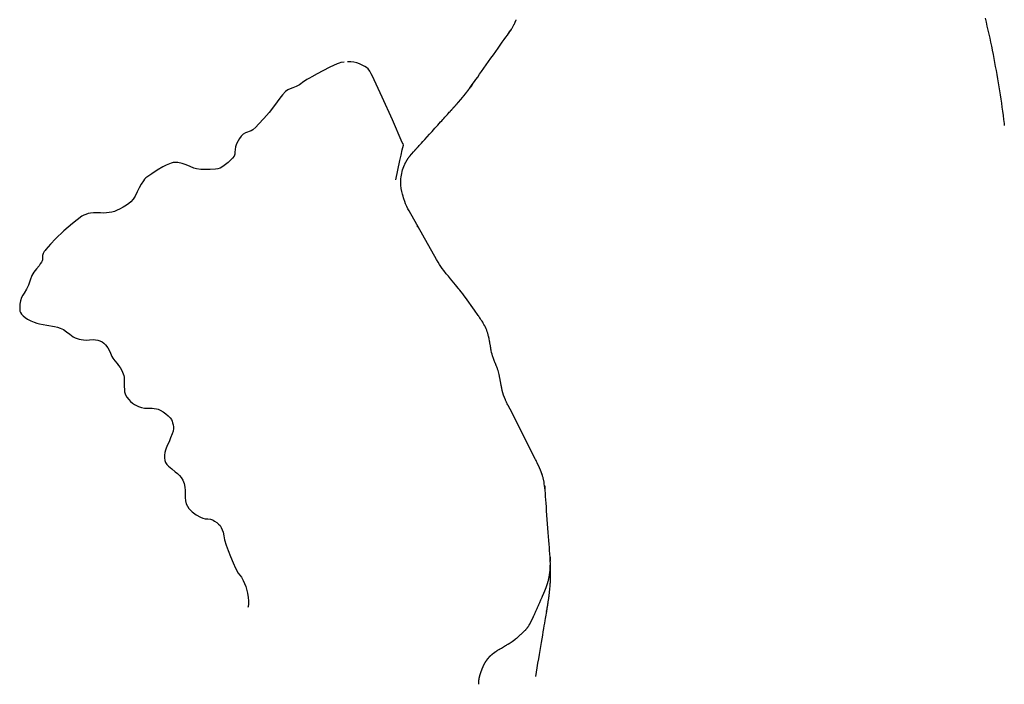
# Model space of a CAD drawing. Extents: x 364697 to 453394, y 4595093 to 4665597.
# Drawn here: x 402370 to 406791, y 4605033 to 4608016 of the extents above; entities that cross this region are included whole.
import ezdxf

# ---------------------------------------------------------------- set-up
doc = ezdxf.new("R2010")
doc.units = 0
doc.header["$MEASUREMENT"] = 0
for name, color, linetype in [('ESTACIONS_CC', 7, 'CONTINUOUS'), ('XF_CC', 7, 'CONTINUOUS'), ('XF_ESTACIONS_CC', 7, 'CONTINUOUS')]:
    doc.layers.add(name, color=color, linetype=linetype)

# ---------------------------------------------------------------- blocks, each defined once
blk = doc.blocks.new('10')
at = {"layer": 'XF_CC', "color": 7, "linetype": 'CONTINUOUS'}
for points in [[(403920.47, 4608029.4), (403905.8, 4608027.26), (403897.58, 4608024.81), (403889.68, 4608021.57), (403856.69, 4608006.41), (403824.25, 4607990.28), (403799.56, 4607977.06), (403774.93, 4607963.73), (403764.17, 4607957.87), (403753.5, 4607951.85), (403746.3, 4607947.24), (403739.27, 4607942.37), (403719.36, 4607928.13), (403704.88, 4607920.56), (403689.96, 4607913.9), (403678.5, 4607909.43), (403667.2, 4607904.41), (403656.68, 4607896.84), (403643.27, 4607882.78), (403631.17, 4607867.41), (403607.71, 4607835.37), (403583.75, 4607803.84), (403560.32, 4607777.06), (403536.34, 4607750.71), (403524.04, 4607737.5), (403510.73, 4607725.09), (403502.99, 4607720.64), (403494.61, 4607717.5), (403486.04, 4607715.32), (403477.54, 4607712.75), (403467.24, 4607705.76), (403458.58, 4607696.62), (403450.95, 4607686.5), (403444.35, 4607675.75), (403437.65, 4607662.79), (403432.97, 4607649.18), (403431.37, 4607637.34), (403430.13, 4607625.46), (403428.9, 4607616.34), (403426.34, 4607607.43), (403419.18, 4607597.65), (403410.22, 4607589.41), (403399.31, 4607579.46), (403388.06, 4607569.89), (403376.33, 4607561.06), (403363.41, 4607553.76), (403353.13, 4607550.38), (403342.55, 4607549.01), (403318.36, 4607548.14), (403294.18, 4607548.06), (403276.15, 4607548.18), (403258.15, 4607549.96), (403245.9, 4607553.41), (403228.37, 4607560.83), (403210.73, 4607567.99), (403192.35, 4607573.67), (403173.75, 4607578.43), (403163.32, 4607579.6), (403152.89, 4607578.43), (403144.26, 4607575.92), (403135.82, 4607572.73), (403120.9, 4607566.51), (403106.42, 4607559.45), (403081.02, 4607544.22), (403056.16, 4607528.14), (403043.14, 4607519.48), (403030.56, 4607510.11), (403024.41, 4607503.89), (403019.18, 4607496.83), (403008.81, 4607480.91), (402999.26, 4607464.57), (402990.78, 4607446.55), (402982.19, 4607428.51), (402973.15, 4607415.06), (402962.28, 4607402.89), (402953.45, 4607394.87), (402943.81, 4607388), (402927.83, 4607378.71), (402911.57, 4607369.97), (402900.83, 4607364.47), (402889.76, 4607359.53), (402877.6, 4607355.91), (402865.1, 4607353.84), (402853.26, 4607352.51), (402841.4, 4607351.94), (402825.75, 4607352.36), (402810.1, 4607352.89), (402795.4, 4607352.83), (402780.71, 4607351.94), (402770.61, 4607349.77), (402760.79, 4607346.25), (402751.52, 4607342.48), (402742.77, 4607337.71), (402721.38, 4607322.18), (402701.05, 4607305.45), (402661.96, 4607271.56), (402624.24, 4607236.19), (402602, 4607212.4), (402580.62, 4607187.8), (402577.2, 4607183.64), (402573.98, 4607179.26), (402569.35, 4607170.58), (402566.39, 4607161.23), (402565.87, 4607151.74), (402565.44, 4607142.25), (402564, 4607136.87), (402561.65, 4607131.82), (402556.11, 4607123.6), (402550.27, 4607115.69), (402538.88, 4607101.26), (402527.52, 4607086.79), (402522.44, 4607079.41), (402518.04, 4607071.6), (402510.36, 4607050.27), (402502.87, 4607028.91), (402493.64, 4607010.74), (402483.9, 4606992.85), (402477.69, 4606983.01), (402471.57, 4606972.93), (402466.35, 4606958.06), (402463.99, 4606942.56), (402463.47, 4606930.71), (402463.99, 4606918.84), (402464.73, 4606912.12), (402466.83, 4606905.56), (402472.31, 4606897.8), (402479.16, 4606891.33), (402488.73, 4606883.13), (402499.07, 4606876.15), (402513.58, 4606869.02), (402528.47, 4606862.86), (402540.14, 4606858.41), (402552.04, 4606854.72), (402585.64, 4606848.22), (402619.37, 4606842.39), (402632.73, 4606839.5), (402645.92, 4606835.75), (402660.65, 4606828.64), (402674.37, 4606819.62), (402688.99, 4606808.17), (402703.77, 4606796.85), (402712.48, 4606791.89), (402721.79, 4606788.31), (402730.75, 4606786.17), (402739.8, 4606784.51), (402750.69, 4606782.83), (402761.61, 4606781.67), (402777.26, 4606782.89), (402792.91, 4606784.51), (402803.36, 4606783.64), (402813.77, 4606781.67), (402823.98, 4606778.66), (402833.68, 4606774.07), (402841.86, 4606768.08), (402848.86, 4606760.79), (402859.6, 4606746.5), (402868.77, 4606731.38), (402874.41, 4606715.84), (402877.1, 4606708.07), (402881.1, 4606701.02), (402891.02, 4606688.65), (402901.01, 4606676.35), (402907.7, 4606667.87), (402914.29, 4606659.27), (402922.38, 4606645.15), (402928.51, 4606629.85), (402930.92, 4606622.82), (402932.31, 4606615.62), (402932.82, 4606594.04), (402932.93, 4606572.46), (402933.6, 4606561.06), (402934.83, 4606549.69), (402938.55, 4606536.89), (402945.26, 4606525.02), (402952.83, 4606515.48), (402961.38, 4606506.99), (402970.1, 4606499.49), (402979.4, 4606492.76), (402987.71, 4606488.07), (402996.47, 4606484.22), (403010.04, 4606479.44), (403023.97, 4606476.63), (403041.03, 4606476.01), (403058.1, 4606475.68), (403067.6, 4606475.01), (403077.07, 4606473.78), (403085.82, 4606471.14), (403094.14, 4606467.14), (403107.24, 4606459.54), (403119.74, 4606451.01), (403130.2, 4606442.63), (403139.66, 4606432.98), (403144.7, 4606425.78), (403148.19, 4606417.8), (403150.37, 4606409.79), (403151.99, 4606401.67), (403153.43, 4606393.12), (403153.88, 4606384.59), (403151.93, 4606372.63), (403148.19, 4606360.87), (403141.32, 4606342.67), (403133.97, 4606324.82), (403127.25, 4606311.14), (403120.69, 4606297.3), (403117.8, 4606287.47), (403115.95, 4606277.38), (403114.46, 4606265.06), (403114.05, 4606252.71), (403115.1, 4606242.14), (403118.8, 4606231.83), (403124.31, 4606223.5), (403131.12, 4606216.65), (403146.71, 4606203.64), (403162.29, 4606190.65), (403171.81, 4606182.64), (403181.26, 4606174.52), (403189.2, 4606164.81), (403195.48, 4606153.65), (403199.27, 4606146.25), (403202.12, 4606138.47), (403205.34, 4606122.41), (403206.86, 4606106.21), (403206.87, 4606090.56), (403206.86, 4606074.9), (403208.37, 4606061.06), (403211.6, 4606047.38), (403216.28, 4606036.44), (403222.98, 4606026.51), (403230.18, 4606018.49), (403238.16, 4606011.32), (403255.88, 4605997.86), (403275.14, 4605986.66), (403285.89, 4605982.64), (403296.95, 4605980.01), (403308.83, 4605979.29), (403320.66, 4605978.12), (403329.91, 4605974.49), (403332.47, 4605973.06), (403338.68, 4605969.58), (403348.05, 4605963.44), (403356.69, 4605956.29), (403362.98, 4605949.14), (403368.07, 4605941.11), (403372.99, 4605930.88), (403376.61, 4605920.24), (403379.59, 4605902.86), (403382.87, 4605885.61), (403390.5, 4605861.76), (403398.99, 4605838.17), (403410.13, 4605810.08), (403421.75, 4605782.19), (403432.51, 4605758.64), (403444.51, 4605735.7), (403451.67, 4605726.46), (403458.93, 4605717.27), (403466.44, 4605703.26), (403473.16, 4605688.81), (403478.31, 4605676.64), (403482.64, 4605664.14), (403486.62, 4605645.73), (403489.28, 4605627.13), (403490.82, 4605611.97), (403491.17, 4605596.77), (403489.4, 4605586.1), (403487.24, 4605581.56)], [(404152.25, 4607500.71), (404161.31, 4607544.46), (404170.37, 4607588.2), (404175.88, 4607611.95), (404181.75, 4607635.62), (404184.46, 4607646.06), (404186.49, 4607656.48), (404184.96, 4607662.73), (404181.75, 4607668.81), (404136.9, 4607770.4), (404091.66, 4607871.74), (404073.72, 4607911.13), (404055.63, 4607950.45), (404049.14, 4607963.79), (404042.35, 4607977), (404035.86, 4607988.23), (404028.13, 4607998.81), (404021.56, 4608005.18), (404013.9, 4608010.19), (404001.77, 4608016.32), (403989.25, 4608021.57), (403977.09, 4608026.01), (403964.59, 4608029.16), (403949.9, 4608030.37), (403935.2, 4608030.11)]]:
    blk.add_lwpolyline(points, dxfattribs=at)

msp = doc.modelspace()

# ---------------------------------------------------------------- linework, layer by layer
at = {"layer": 'ESTACIONS_CC', "color": 1}
msp.add_point((404155.9, 4607087.1), dxfattribs=at)
at = {"layer": 'XF_CC', "color": 7, "linetype": 'CONTINUOUS', "flags": 128}
for points in [[(406705, 4608023), (406709.2, 4608005), (406713.4, 4607987), (406717.5, 4607968.9), (406721.5, 4607950.8), (406725.5, 4607932.7), (406729.3, 4607914.6), (406733.1, 4607896.5), (406736.3, 4607881)], [(406736.3, 4607881), (406736.8, 4607878.3), (406740.4, 4607860.1), (406744, 4607842), (406747.5, 4607823.8), (406750.8, 4607805.6), (406754.2, 4607787.3), (406757.4, 4607769.1), (406760.5, 4607750.8), (406763.6, 4607732.6), (406766.6, 4607714.3), (406769.5, 4607696), (406772.4, 4607677.7), (406775.1, 4607659.4), (406777.8, 4607641.1), (406780.4, 4607622.7), (406782.9, 4607604.4), (406785.4, 4607586), (406787.8, 4607567.6), (406790, 4607549.3), (406791.1, 4607540.1)], [(404694, 4606026.2), (404693.6, 4606027), (404690.8, 4606032.7), (404688.5, 4606037.1), (404685.9, 4606042.3), (404685, 4606044.2), (404571.5, 4606267.4)]]:
    msp.add_lwpolyline(points, dxfattribs=at)
for points in [[(404081.6, 4607301.9, -0.086286), (404097.8, 4607364.6)], [(404092.7, 4607217.7), (404092.5, 4607218.4), (404092.1, 4607220), (404091.3, 4607223.1), (404088.5, 4607232.7), (404085.8, 4607244.4, -0.076653), (404081.6, 4607301.9)], [(404571.5, 4606267.4), (404563.1, 4606283.8), (404562.2, 4606285.7), (404561.3, 4606287.5), (404559.2, 4606291.6), (404557.6, 4606294.9), (404555.7, 4606298.6), (404553.9, 4606302.4), (404552.4, 4606305.6), (404551.4, 4606308), (404550.5, 4606309.9, -0.045828), (404536.7, 4606351), (404536.2, 4606353), (404535.8, 4606355), (404535.3, 4606356.9), (404534.9, 4606358.9), (404534.1, 4606362.9), (404533.7, 4606364.8), (404533.3, 4606366.8), (404532.5, 4606370.8), (404532.2, 4606372.8), (404531.8, 4606374.8), (404525.3, 4606408.9), (404524.9, 4606410.7), (404524.6, 4606412.4), (404524.3, 4606414.1), (404523.6, 4606417.5), (404523.1, 4606420.1), (404522.9, 4606421), (404522.5, 4606422.7, 0.029289), (404515.5, 4606447.7), (404514.9, 4606449.6), (404513.5, 4606453.4), (404512.1, 4606457.2), (404510.6, 4606461), (404509.9, 4606462.9), (404509.1, 4606464.8), (404508.4, 4606466.7), (404507.6, 4606468.6), (404506.1, 4606472.3), (404505.3, 4606474.2), (404503.7, 4606478.2), (404502, 4606482.3), (404500.4, 4606486.3), (404498.9, 4606490.4), (404497.3, 4606494.5), (404496.6, 4606496.5), (404495.9, 4606498.6, -0.034297), (404487, 4606530.4), (404486.5, 4606532.5), (404485.7, 4606536.7), (404485.3, 4606538.8), (404484.6, 4606543), (404483.8, 4606547.2), (404483.5, 4606549.3), (404483.1, 4606551.4), (404480.9, 4606564.7), (404480.3, 4606568.4), (404479.6, 4606572.2), (404479, 4606575.9), (404477.9, 4606581.5), (404477.2, 4606585.2), (404476.4, 4606589), (404475.6, 4606592.7), (404475.2, 4606594.5, 0.068905), (404454.5, 4606647.8), (404452.6, 4606651.1), (404450.7, 4606654.4), (404448.8, 4606657.6), (404445.7, 4606662.5), (404442.6, 4606667.2), (404440.5, 4606670.4), (404438.4, 4606673.5), (404435.2, 4606678.2), (404433, 4606681.3), (404430.8, 4606684.4), (404428.7, 4606687.5), (404411.8, 4606711.4), (404371.5, 4606768.6, 0.021438), (404345.9, 4606801.8), (404345.1, 4606802.9), (404344.2, 4606803.9), (404343.3, 4606804.9), (404342.4, 4606806), (404341.5, 4606807), (404340.7, 4606808), (404339.7, 4606809.1), (404338.9, 4606810.1), (404326.7, 4606825), (404303.8, 4606853.1), (404294.5, 4606864.2), (404289.4, 4606870.1), (404285.3, 4606875.2), (404281.5, 4606880), (404277.2, 4606885.6), (404273.5, 4606890.4, -0.032577), (404249.1, 4606926.9), (404241.8, 4606939.4), (404118.1, 4607158.5), (404113.2, 4607167.4, -0.053381), (404094.8, 4607211), (404094.2, 4607212.8), (404093.4, 4607215.2), (404092.7, 4607217.7)]]:
    msp.add_lwpolyline(points, format="xyb", dxfattribs=at)
at = {"layer": 'XF_CC', "color": 7, "linetype": 'CONTINUOUS'}
for points, weights, knots in [([(404259.9, 4607556.9), (404280.6, 4607579.7), (404301.3, 4607602.6), (404302.6, 4607604), (404303.9, 4607605.5), (404306.5, 4607608.4), (404309.1, 4607611.3), (404311.7, 4607614.2), (404314.3, 4607617), (404317, 4607619.9), (404319.6, 4607622.8), (404322.2, 4607625.8), (404324.8, 4607628.7), (404327.4, 4607631.6), (404330, 4607634.5), (404332.5, 4607637.4), (404335.1, 4607640.3), (404337.7, 4607643.3), (404340.3, 4607646.2), (404342.8, 4607649.2), (404345.4, 4607652.1), (404347.9, 4607655.1), (404350.5, 4607658.1), (404353, 4607661), (404355.5, 4607664), (404358, 4607667), (404360.5, 4607670), (404363, 4607673), (404365.4, 4607676.1), (404376.3, 4607689.4), (404386.6, 4607703.2), (404387.7, 4607704.7), (404388.9, 4607706.3), (404391.1, 4607709.4), (404393.4, 4607712.5), (404395.7, 4607715.6), (404397.9, 4607718.7), (404400.2, 4607721.8), (404402.4, 4607724.9), (404404.7, 4607728.1), (404406.9, 4607731.2), (404409.1, 4607734.3), (404411.3, 4607737.5), (404412.4, 4607739), (404413.6, 4607740.6), (404485.7, 4607842.4), (404557.8, 4607944.2), (404559.5, 4607946.6), (404561.1, 4607948.9), (404562.8, 4607951.2), (404564.4, 4607953.6), (404566, 4607955.9), (404567.7, 4607958.3), (404569.3, 4607960.6), (404570.9, 4607963), (404572.5, 4607965.3), (404574.1, 4607967.7), (404576.1, 4607970.9), (404578.2, 4607974.1), (404580.2, 4607977.3), (404582.2, 4607980.6), (404584.1, 4607983.9), (404586, 4607987.2), (404587.4, 4607989.7), (404588.7, 4607992.2), (404594.7, 4608003.2), (404599.2, 4608014.9), (404599.3, 4608015.3), (404599.5, 4608015.6)], [1, 1, 1, 1, 1, 1, 1, 1, 1, 1, 1, 1, 1, 1, 1, 1, 1, 1, 1, 1, 1, 1, 1, 1, 1, 1, 1, 1, 1, 0.999720007496, 1, 1, 1, 1, 1, 1, 1, 1, 1, 1, 1, 1, 1, 1, 1, 1, 1, 1, 1, 1, 1, 1, 1, 1, 1, 1, 1, 1, 1, 1, 1, 1, 1, 1, 1, 0.997856650118, 1, 0.999998278768, 1], [0, 0, 0, 0.014286, 0.014286, 0.028571, 0.028571, 0.042857, 0.042857, 0.057143, 0.057143, 0.071429, 0.071429, 0.085714, 0.085714, 0.1, 0.1, 0.114286, 0.114286, 0.128571, 0.128571, 0.142857, 0.142857, 0.157143, 0.157143, 0.171429, 0.171429, 0.185714, 0.185714, 0.2, 0.2, 0.4, 0.4, 0.411765, 0.411765, 0.423529, 0.423529, 0.435294, 0.435294, 0.447059, 0.447059, 0.458824, 0.458824, 0.470588, 0.470588, 0.482353, 0.482353, 0.494118, 0.494118, 0.505882, 0.505882, 0.517647, 0.517647, 0.529412, 0.529412, 0.541176, 0.541176, 0.552941, 0.552941, 0.564706, 0.564706, 0.576471, 0.576471, 0.588235, 0.588235, 0.6, 0.6, 0.8, 0.8, 1, 1, 1]), ([(404097.8, 4607364.6), (404109.2, 4607390), (404127.5, 4607410.9), (404128.1, 4607411.6), (404128.7, 4607412.4), (404129.9, 4607413.8), (404131.1, 4607415.2), (404132.4, 4607416.6), (404133.6, 4607418), (404134.9, 4607419.4), (404136.1, 4607420.8), (404137.4, 4607422.2), (404138.7, 4607423.6), (404140, 4607425), (404141.3, 4607426.4), (404142.5, 4607427.7), (404143.8, 4607429.1), (404145.7, 4607431.1), (404147.6, 4607433.1), (404148.9, 4607434.5), (404150.2, 4607436), (404150.9, 4607436.7), (404151.6, 4607437.4), (404152.2, 4607438.2), (404152.9, 4607438.9), (404154.3, 4607440.4), (404155.6, 4607441.9), (404157, 4607443.3), (404158.3, 4607444.8), (404159.7, 4607446.3), (404161, 4607447.8), (404210.4, 4607502.3), (404259.9, 4607556.9)], [1, 0.989383016855, 1, 1, 1, 1, 1, 1, 1, 1, 1, 1, 1, 1, 1, 1, 1, 1, 1, 0.999991630893, 1, 1, 1, 1, 1, 1, 1, 1, 1, 1, 1, 1, 1], [0, 0, 0, 0.25, 0.25, 0.28125, 0.28125, 0.3125, 0.3125, 0.34375, 0.34375, 0.375, 0.375, 0.40625, 0.40625, 0.4375, 0.4375, 0.46875, 0.46875, 0.5, 0.5, 0.75, 0.75, 0.791667, 0.791667, 0.833333, 0.833333, 0.875, 0.875, 0.916667, 0.916667, 0.958333, 0.958333, 1, 1, 1]), ([(404752.1, 4605556.3), (404752.3, 4605560.5), (404752.4, 4605564.8), (404752.4, 4605565.9), (404752.4, 4605567), (404752.4, 4605568.1), (404752.5, 4605569.2), (404752.5, 4605570.3), (404752.5, 4605571.4), (404752.5, 4605573.5), (404752.4, 4605575.7), (404752.4, 4605577.9), (404752.4, 4605580.1), (404752.3, 4605582.3), (404752.2, 4605584.5), (404752.2, 4605585.6), (404752.2, 4605586.7), (404752.1, 4605588.8), (404752, 4605591), (404751.9, 4605593.2), (404751.8, 4605595.4), (404751.6, 4605597.6), (404751.5, 4605599.8), (404751.4, 4605601.9), (404751.2, 4605604.1), (404751, 4605607.4), (404750.8, 4605610.7), (404750.6, 4605612.9), (404750.5, 4605615), (404750.3, 4605617.2), (404750.1, 4605619.4), (404750.1, 4605620.5), (404750, 4605621.6), (404740.4, 4605750.5), (404730.7, 4605879.4), (404730.7, 4605880.5), (404730.6, 4605881.6), (404730.4, 4605883.7), (404730.3, 4605885.9), (404730.1, 4605888), (404729.9, 4605890.2), (404729.7, 4605893.5), (404729.4, 4605896.7), (404729.1, 4605899.9), (404728.8, 4605903.2), (404728.5, 4605906.4), (404728.2, 4605909.7), (404728, 4605911.8), (404727.8, 4605914), (404727.4, 4605917.2), (404727, 4605920.5), (404726.7, 4605922.6), (404726.5, 4605924.8), (404726, 4605928), (404725.5, 4605931.2), (404725.2, 4605933.4), (404724.9, 4605935.5), (404724.5, 4605937.6), (404724.1, 4605939.8), (404723.9, 4605940.8), (404723.7, 4605941.9), (404719.2, 4605966.5), (404710.2, 4605989.8), (404709.6, 4605991.4), (404709, 4605993), (404708, 4605995.4), (404707.1, 4605997.8), (404705.8, 4606000.7), (404704.5, 4606003.7), (404702.8, 4606007.6), (404701, 4606011.5), (404699.2, 4606015.4), (404697.4, 4606019.3), (404695.7, 4606022.7), (404694, 4606026.2)], [1, 0.999886622789, 1, 1, 1, 1, 1, 1, 1, 1, 1, 1, 1, 1, 1, 1, 1, 1, 1, 1, 1, 1, 1, 1, 1, 1, 1, 1, 1, 1, 1, 1, 1, 1, 1, 1, 1, 1, 1, 1, 1, 1, 1, 1, 1, 1, 1, 1, 1, 1, 1, 1, 1, 1, 1, 1, 1, 1, 1, 1, 1, 0.995733712202, 1, 1, 1, 1, 1, 1, 1, 1, 1, 1, 1, 1, 1], [0, 0, 0, 0.25, 0.25, 0.258621, 0.258621, 0.267241, 0.267241, 0.275862, 0.275862, 0.284483, 0.284483, 0.293103, 0.293103, 0.301724, 0.301724, 0.310345, 0.310345, 0.318966, 0.318966, 0.327586, 0.327586, 0.336207, 0.336207, 0.344828, 0.344828, 0.353448, 0.353448, 0.362069, 0.362069, 0.37069, 0.37069, 0.37931, 0.37931, 0.387931, 0.387931, 0.396552, 0.396552, 0.405172, 0.405172, 0.413793, 0.413793, 0.422414, 0.422414, 0.431034, 0.431034, 0.439655, 0.439655, 0.448276, 0.448276, 0.456897, 0.456897, 0.465517, 0.465517, 0.474138, 0.474138, 0.482759, 0.482759, 0.491379, 0.491379, 0.5, 0.5, 0.75, 0.75, 0.791667, 0.791667, 0.833333, 0.833333, 0.875, 0.875, 0.916667, 0.916667, 0.958333, 0.958333, 1, 1, 1]), ([(404751, 4605570.3), (404751.2, 4605566.3), (404751.4, 4605562.3), (404751.6, 4605556), (404751.8, 4605549.7), (404751.8, 4605548), (404751.9, 4605546.2), (404752, 4605538.2), (404752.1, 4605530.2), (404752.1, 4605522.1), (404752, 4605514.1), (404751.7, 4605493.5), (404750.1, 4605472.9), (404749.4, 4605464.9), (404748.7, 4605456.9), (404747.8, 4605448.9), (404747, 4605440.9), (404746, 4605433), (404745, 4605425), (404743.9, 4605417), (404742.7, 4605409.1), (404741.5, 4605401.1), (404740.3, 4605393.2), (404739.1, 4605385.2), (404737.8, 4605377.3), (404736.5, 4605369.4), (404735.2, 4605361.5), (404733.8, 4605353.5), (404732.5, 4605345.6), (404708.9, 4605206.6), (404685.3, 4605067.6)], [1, 1, 1, 1, 1, 1, 1, 1, 1, 1, 1, 0.999566514206, 1, 1, 1, 1, 1, 1, 1, 1, 1, 1, 1, 1, 1, 1, 1, 1, 1, 1, 1], [0, 0, 0, 0.066667, 0.066667, 0.133333, 0.133333, 0.2, 0.2, 0.266667, 0.266667, 0.333333, 0.333333, 0.666667, 0.666667, 0.703704, 0.703704, 0.740741, 0.740741, 0.777778, 0.777778, 0.814815, 0.814815, 0.851852, 0.851852, 0.888889, 0.888889, 0.925926, 0.925926, 0.962963, 0.962963, 1, 1, 1]), ([(404430.7, 4605033), (404430.7, 4605035.3), (404430.8, 4605037.7), (404431.3, 4605054.4), (404435.7, 4605070.4), (404436.1, 4605071.6), (404436.4, 4605072.9), (404436.8, 4605074.1), (404437.2, 4605075.3), (404437.8, 4605077.2), (404438.3, 4605079), (404438.8, 4605080.2), (404439.2, 4605081.4), (404439.6, 4605082.6), (404440, 4605083.8), (404440.2, 4605084.5), (404440.4, 4605085.1), (404440.6, 4605085.7), (404440.8, 4605086.3), (404441.1, 4605086.9), (404441.3, 4605087.5), (404443.1, 4605092.6), (404445, 4605097.7), (404445.2, 4605098.3), (404445.5, 4605098.9), (404445.9, 4605100), (404446.2, 4605101), (404446.6, 4605101.9), (404446.9, 4605102.7), (404447.1, 4605103.3), (404447.4, 4605104), (404447.9, 4605105.2), (404448.4, 4605106.5), (404448.9, 4605107.7), (404449.4, 4605109), (404449.9, 4605110.2), (404450.4, 4605111.5), (404450.7, 4605112.1), (404450.9, 4605112.7), (404451.2, 4605113.3), (404451.5, 4605113.9), (404451.8, 4605114.6), (404452, 4605115.2), (404452.3, 4605115.8), (404452.6, 4605116.4), (404452.9, 4605117), (404453.2, 4605117.6), (404460.2, 4605132.8), (404470.5, 4605146.1), (404477.5, 4605155.2), (404485.9, 4605163), (404486.5, 4605163.5), (404487, 4605164), (404488.7, 4605165.5), (404490.4, 4605167), (404492.1, 4605168.4), (404493.8, 4605169.8), (404495.6, 4605171.1), (404497.3, 4605172.5), (404499.7, 4605174.3), (404502.1, 4605176), (404503.9, 4605177.3), (404505.7, 4605178.6), (404506.9, 4605179.4), (404508.2, 4605180.2), (404509.4, 4605181), (404510.6, 4605181.8), (404512.5, 4605183), (404514.4, 4605184.2), (404516.2, 4605185.4), (404518.1, 4605186.6), (404520.6, 4605188.1), (404523.2, 4605189.7), (404525.1, 4605190.8), (404527, 4605192), (404529.5, 4605193.5), (404532.1, 4605195), (404546.7, 4605203.7), (404561.4, 4605212.4), (404562, 4605212.8), (404562.7, 4605213.2), (404563.3, 4605213.5), (404563.9, 4605213.9), (404565.2, 4605214.7), (404566.5, 4605215.4), (404567.1, 4605215.8), (404567.7, 4605216.2), (404568.6, 4605216.8), (404569.6, 4605217.3), (404570.5, 4605217.9), (404571.5, 4605218.5), (404587, 4605228.1), (404600.8, 4605240), (404601.1, 4605240.3), (404601.5, 4605240.5), (404602.1, 4605241.1), (404602.8, 4605241.7), (404603.4, 4605242.3), (404604.1, 4605242.8), (404604.8, 4605243.4), (404605.4, 4605244), (404605.8, 4605244.3), (404606.1, 4605244.6), (404610, 4605248), (404613.8, 4605251.4), (404615.1, 4605252.4), (404616.3, 4605253.5), (404617.6, 4605254.6), (404618.8, 4605255.7), (404620.1, 4605256.8), (404621.3, 4605257.9), (404622.5, 4605259), (404623.8, 4605260.1), (404624.4, 4605260.7), (404625, 4605261.2), (404625.6, 4605261.8), (404626.2, 4605262.3), (404627.4, 4605263.4), (404628.6, 4605264.6), (404630.4, 4605266.3), (404632.2, 4605268), (404634, 4605269.7), (404635.7, 4605271.5), (404637.2, 4605272.9), (404638.6, 4605274.4), (404639.4, 4605275.3), (404640.3, 4605276.2), (404640.9, 4605276.9), (404641.4, 4605277.5), (404651.7, 4605288.7), (404659.5, 4605301.8), (404659.9, 4605302.5), (404660.3, 4605303.2), (404661.2, 4605304.6), (404662, 4605306), (404662.8, 4605307.4), (404663.6, 4605308.8), (404664.3, 4605310.3), (404665.1, 4605311.7), (404665.9, 4605313.2), (404666.6, 4605314.6), (404667.3, 4605316.1), (404668.1, 4605317.6), (404668.8, 4605319), (404669.5, 4605320.5), (404670.3, 4605322.2), (404671.1, 4605323.8), (404671.7, 4605325.1), (404672.3, 4605326.4), (404673, 4605327.9), (404673.6, 4605329.4), (404674.3, 4605330.9), (404675, 4605332.4), (404675.6, 4605333.9), (404676.3, 4605335.4), (404677, 4605336.9), (404677.6, 4605338.4), (404696.5, 4605380.8), (404715.4, 4605423.3), (404715.8, 4605424.3), (404716.3, 4605425.3), (404717.1, 4605427.3), (404718, 4605429.3), (404718.9, 4605431.3), (404719.8, 4605433.3), (404720.7, 4605435.3), (404721.5, 4605437.3), (404722.4, 4605439.3), (404723.3, 4605441.3), (404724.1, 4605443.3), (404725, 4605445.3), (404725.8, 4605447.3), (404726.7, 4605449.3), (404727.5, 4605451.3), (404728.3, 4605453.4), (404729.6, 4605456.4), (404730.8, 4605459.4), (404731.6, 4605461.5), (404732.4, 4605463.5), (404733.5, 4605466.6), (404734.6, 4605469.6), (404735.4, 4605471.7), (404736.1, 4605473.8), (404736.8, 4605475.8), (404737.5, 4605477.9), (404749.3, 4605512.9), (404751.8, 4605549.7), (404752, 4605553), (404752.1, 4605556.3)], [1, 0.999892486566, 1, 0.992870726637, 1, 1, 1, 1, 1, 1, 1, 1, 1, 1, 1, 1, 1, 1, 1, 1, 1, 0.999970693589, 1, 1, 1, 1, 1, 1, 1, 1, 1, 1, 1, 1, 1, 1, 1, 1, 1, 1, 1, 1, 1, 1, 1, 1, 1, 0.993742958564, 1, 0.996700656177, 1, 1, 1, 1, 1, 1, 1, 1, 1, 1, 1, 1, 1, 1, 1, 1, 1, 1, 1, 1, 1, 1, 1, 1, 1, 1, 1, 1, 1, 1, 1, 1, 1, 1, 1, 1, 1, 1, 1, 1, 1, 0.997026034515, 1, 1, 1, 1, 1, 1, 1, 1, 1, 1, 1, 1, 1, 1, 1, 1, 1, 1, 1, 1, 1, 1, 1, 1, 1, 1, 1, 1, 1, 1, 1, 1, 1, 1, 1, 1, 1, 0.995059417148, 1, 1, 1, 1, 1, 1, 1, 1, 1, 1, 1, 1, 1, 1, 1, 1, 1, 1, 1, 1, 1, 1, 1, 1, 1, 1, 1, 1, 1, 1, 1, 1, 1, 1, 1, 1, 1, 1, 1, 1, 1, 1, 1, 1, 1, 1, 1, 1, 1, 1, 1, 1, 1, 1, 1, 0.991631298123, 1, 0.999933799746, 1], [0, 0, 0, 0.071429, 0.071429, 0.142857, 0.142857, 0.151786, 0.151786, 0.160714, 0.160714, 0.169643, 0.169643, 0.178571, 0.178571, 0.1875, 0.1875, 0.196429, 0.196429, 0.205357, 0.205357, 0.214286, 0.214286, 0.285714, 0.285714, 0.291667, 0.291667, 0.297619, 0.297619, 0.303571, 0.303571, 0.309524, 0.309524, 0.315476, 0.315476, 0.321429, 0.321429, 0.327381, 0.327381, 0.333333, 0.333333, 0.339286, 0.339286, 0.345238, 0.345238, 0.35119, 0.35119, 0.357143, 0.357143, 0.428571, 0.428571, 0.5, 0.5, 0.503571, 0.503571, 0.507143, 0.507143, 0.510714, 0.510714, 0.514286, 0.514286, 0.517857, 0.517857, 0.521429, 0.521429, 0.525, 0.525, 0.528571, 0.528571, 0.532143, 0.532143, 0.535714, 0.535714, 0.539286, 0.539286, 0.542857, 0.542857, 0.546429, 0.546429, 0.55, 0.55, 0.553571, 0.553571, 0.557143, 0.557143, 0.560714, 0.560714, 0.564286, 0.564286, 0.567857, 0.567857, 0.571429, 0.571429, 0.642857, 0.642857, 0.646825, 0.646825, 0.650794, 0.650794, 0.654762, 0.654762, 0.65873, 0.65873, 0.662698, 0.662698, 0.666667, 0.666667, 0.670635, 0.670635, 0.674603, 0.674603, 0.678571, 0.678571, 0.68254, 0.68254, 0.686508, 0.686508, 0.690476, 0.690476, 0.694444, 0.694444, 0.698413, 0.698413, 0.702381, 0.702381, 0.706349, 0.706349, 0.710317, 0.710317, 0.714286, 0.714286, 0.785714, 0.785714, 0.78836, 0.78836, 0.791005, 0.791005, 0.793651, 0.793651, 0.796296, 0.796296, 0.798942, 0.798942, 0.801587, 0.801587, 0.804233, 0.804233, 0.806878, 0.806878, 0.809524, 0.809524, 0.812169, 0.812169, 0.814815, 0.814815, 0.81746, 0.81746, 0.820106, 0.820106, 0.822751, 0.822751, 0.825397, 0.825397, 0.828042, 0.828042, 0.830688, 0.830688, 0.833333, 0.833333, 0.835979, 0.835979, 0.838624, 0.838624, 0.84127, 0.84127, 0.843915, 0.843915, 0.846561, 0.846561, 0.849206, 0.849206, 0.851852, 0.851852, 0.854497, 0.854497, 0.857143, 0.857143, 0.928571, 0.928571, 1, 1, 1])]:
    msp.add_rational_spline(points, weights, degree=2, knots=knots, dxfattribs=at)
at = {"layer": 'XF_ESTACIONS_CC', "color": 7}
msp.add_point((404155.9, 4607087.1), dxfattribs=at)

# ---------------------------------------------------------------- block references
at = {"layer": 'XF_CC', "xscale": 1.000001578130935, "yscale": 1.000001570081807, "rotation": 359.9995649842991}
msp.add_blockref('10', (-129.5, -208.3), dxfattribs=at)

doc.saveas('drawing.dxf')
